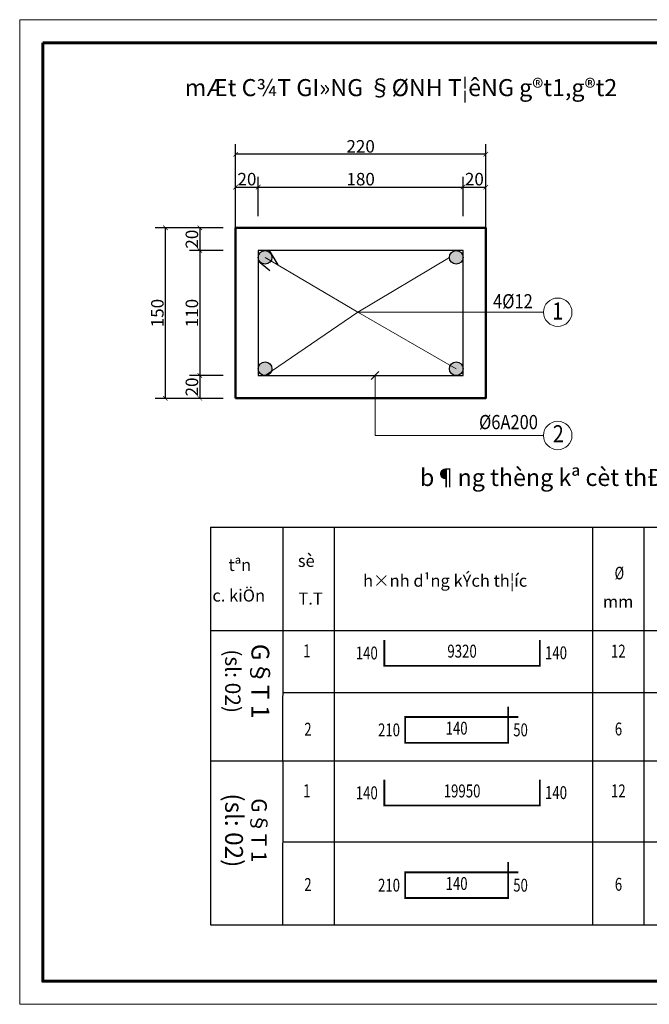
# Model space of a CAD drawing. Units: inches. Extents: x 843852 to 2174534, y -469463 to 903513.
# Drawn here: x 1384368 to 1385475, y -282737 to -281005 of the extents above; entities that cross this region are included whole.
import ezdxf
from ezdxf.enums import TextEntityAlignment as Align

# ---------------------------------------------------------------- set-up
doc = ezdxf.new("R2010")
doc.units = ezdxf.units.IN
doc.header["$MEASUREMENT"] = 0
doc.layers.get('DEFPOINTS').update_dxf_attribs({"lineweight": 18})
for name, color, linetype in [('CAT', 1, 'Continuous'), ('LAYER1', 9, 'Continuous'), ('Thep', 6, 'Continuous'), ('Thep @ 1', 6, 'Continuous')]:
    doc.layers.add(name, color=color, linetype=linetype)
for name, color, linetype, lineweight in [('DIM', 8, 'Continuous', 20), ('k', 6, 'Continuous', 60), ('KHUNGTEN', 7, 'Continuous', 20), ('Net manh', 9, 'Continuous', 15), ('NETTHAY', 8, 'Continuous', 25), ('TEXT', 4, 'Continuous', 18), ('TUONG', 2, 'Continuous', 50)]:
    doc.layers.add(name, color=color, linetype=linetype, lineweight=lineweight)
doc.styles.add('ARIALB', font='VHARIALB.TTF', dxfattribs={"width": 0.75})
doc.styles.add('chu KT', font='ARIAL.TTF', dxfattribs={"width": 0.85})
doc.styles.add('RomanS', font='romans.shx', dxfattribs={"width": 0.7})
doc.styles.add('STYLE1', font='VHAVAN.TTF', dxfattribs={"height": 300})
doc.styles.add('STYLE2', font='VHARIAL.TTF')
doc.styles.add('t1', font='VHARIAL.TTF')
doc.dimstyles.new('Copy of 2-1', dxfattribs={"dimscale": 10, "dimtxt": 2.2, "dimasz": 0.8, "dimexe": 1.8, "dimexo": 0.1, "dimgap": 0.3, "dimtad": 1, "dimtoh": 1, "dimdec": 0, "dimlfac": 0.5, "dimzin": 12, "dimdsep": 46, "dimtxsty": 'RomanS', "dimblk": 'ARCHTICK', "dimcen": 0.5, "dimclrd": 8, "dimclre": 8, "dimclrt": 256, "dimadec": 0, "dimazin": 0, "dimtfac": 1, "dimtdec": 0, "dimtix": 1, "dimtmove": 0, "dimatfit": 3, "dimldrblk": 'ARCHTICK', "dimfxl": 1, "dimtolj": 1, "dimtzin": 12, "dimarcsym": 0})

# ---------------------------------------------------------------- blocks, each defined once
blk = doc.blocks.new('TK_6')
at = {"layer": 'CAT', "const_width": 0.35}
blk.add_lwpolyline([(47, 7), (25, 7), (25, 2), (45, 2), (45, 9)], dxfattribs=at)
at = {"layer": 'TEXT', "style": 'RomanS', "width": 0.75}
for tag, p in [('SH', (5, 4.5)), ('L2', (35, 4.5)), ('DK', (65, 4.5))]:
    blk.add_attdef(tag, text='', height=2.5, dxfattribs=at).set_placement(p, align=Align.MIDDLE)
for tag, p in [('L1', (24, 4.5)), ('DAI', (85, 4.5)), ('SL1', (100, 4.5)), ('SLA', (115, 4.5)), ('DT', (135, 4.5)), ('TL', (155, 4.5))]:
    blk.add_attdef(tag, text='', height=2.5, dxfattribs=at).set_placement(p, align=Align.MIDDLE_RIGHT)
blk.add_attdef('L3', text='', height=2.5, dxfattribs=at).set_placement((46, 4.5), align=Align.MIDDLE_LEFT)
blk = doc.blocks.new('TK_4')
at = {"layer": 'Thep', "const_width": 0.35}
blk.add_lwpolyline([(20, 2), (20, 7), (50, 7), (50, 2)], dxfattribs=at)
at = {"layer": 'TEXT', "style": 'RomanS', "width": 0.75}
for tag, p in [('SH', (5, 4.5)), ('L2', (35, 4.5)), ('DK', (65, 4.5))]:
    blk.add_attdef(tag, text='', height=2.5, dxfattribs=at).set_placement(p, align=Align.MIDDLE)
for tag, p in [('L1', (19, 4.5)), ('DAI', (85, 4.5)), ('SL1', (100, 4.5)), ('SLA', (115, 4.5)), ('DT', (135, 4.5)), ('TL', (155, 4.5))]:
    blk.add_attdef(tag, text='', height=2.5, dxfattribs=at).set_placement(p, align=Align.MIDDLE_RIGHT)
blk.add_attdef('L3', text='', height=2.5, dxfattribs=at).set_placement((51, 4.5), align=Align.MIDDLE_LEFT)
blk = doc.blocks.new('KHUNG TEN GIAP')
at = {"layer": 'DEFPOINTS'}
blk.add_lwpolyline([(-424145, 37283), (-382145, 37283), (-382145, 7583), (-424145, 7583)], close=True, dxfattribs=at)
at = {"layer": 'k', "color": 6}
blk.add_lwpolyline([(-423449, 36586), (-388016, 36586), (-388016, 8279), (-423449, 8279)], close=True, dxfattribs=at)
at = {"layer": 'KHUNGTEN', "color": 1, "linetype": 'Continuous', "ltscale": 15}
for tag, height, style, oblique, width, p, p2 in [('FFF', 196, 'ARIALB', 360, 2.473151, (-387863, 17991), (-383048, 17991)), ('4', 196, 'ARIALB', 360, 24.854355, (-387863, 16975), (-384079, 16975)), ('KT', 196, 'ARIALB', 360, 4.714792, (-383865, 16993), (-383147, 16993)), ('6', 141, 'STYLE1', 0, 8.868079, (-386121, 15453), (-384017, 15453)), ('7', 141, 'STYLE1', 0, 8.919029, (-386125, 14659), (-384010, 14659)), ('8', 141, 'STYLE1', 0, 8.909026, (-386123, 13814), (-384010, 13814)), ('9', 141, 'STYLE1', 0, 9.026239, (-386130, 13013), (-383989, 13013))]:
    blk.add_attdef(tag, text='', height=height, dxfattribs=dict(at, style=style, oblique=oblique, width=width)).set_placement(p, p2, align=Align.FIT)
at = {"layer": 'KHUNGTEN', "color": 1, "linetype": 'Continuous', "ltscale": 15, "style": 'STYLE1', "oblique": 0}
blk.add_attdef('5', (-385643, 16228), '', height=141, rotation=360, dxfattribs=at)
blk = doc.blocks.new('_ArchTick')
at = {"color": 0, "linetype": 'ByBlock', "const_width": 0.15}
blk.add_lwpolyline([(-0.5, -0.5), (0.5, 0.5)], dxfattribs=at)
blk = doc.blocks.new('*D3429')
at = {"layer": 'DEFPOINTS', "color": 0}
for p in [(1384727.3, -281371.1), (1384624.4, -281671.1), (1384727.3, -281671.1)]:
    blk.add_point(p, dxfattribs=at)
at = {"layer": 'DIM', "color": 8, "lineweight": -2}
for p, q in [((1384726.3, -281371.1), (1384606.4, -281371.1)), ((1384624.4, -281371.1), (1384624.4, -281671.1)), ((1384726.3, -281671.1), (1384606.4, -281671.1))]:
    blk.add_line(p, q, dxfattribs=at)
at = {"layer": 'DIM', "color": 8, "lineweight": -2, "xscale": 8, "yscale": 8, "zscale": 8}
for p, rotation in [((1384624.4, -281371.1), 90), ((1384624.4, -281671.1), 270)]:
    blk.add_blockref('_ArchTick', p, dxfattribs=dict(at, rotation=rotation))
at = {"layer": 'DIM', "color": 4, "insert": (1384610.4, -281521.1), "char_height": 22, "attachment_point": 5, "rotation": 90, "style": 'RomanS'}
blk.add_mtext('\\A1;150', dxfattribs=at)
blk = doc.blocks.new('*D3430')
at = {"layer": 'DEFPOINTS', "color": 0}
for p in [(1384727.3, -281371.1), (1384685.1, -281411.1), (1384727.3, -281411.1)]:
    blk.add_point(p, dxfattribs=at)
at = {"layer": 'DIM', "color": 8, "lineweight": -2}
for p, q in [((1384726.3, -281371.1), (1384667.1, -281371.1)), ((1384685.1, -281371.1), (1384685.1, -281411.1)), ((1384726.3, -281411.1), (1384667.1, -281411.1))]:
    blk.add_line(p, q, dxfattribs=at)
at = {"layer": 'DIM', "color": 8, "lineweight": -2, "xscale": 8, "yscale": 8, "zscale": 8}
for p, rotation in [((1384685.1, -281371.1), 90), ((1384685.1, -281411.1), 270)]:
    blk.add_blockref('_ArchTick', p, dxfattribs=dict(at, rotation=rotation))
at = {"layer": 'DIM', "color": 4, "insert": (1384671.1, -281391.1), "char_height": 22, "attachment_point": 5, "rotation": 90, "style": 'RomanS'}
blk.add_mtext('\\A1;20', dxfattribs=at)
blk = doc.blocks.new('*D3431')
at = {"layer": 'DEFPOINTS', "color": 0}
for p in [(1384727.3, -281411.1), (1384685.1, -281631.1), (1384727.3, -281631.1)]:
    blk.add_point(p, dxfattribs=at)
at = {"layer": 'DIM', "color": 8, "lineweight": -2}
for p, q in [((1384726.3, -281411.1), (1384667.1, -281411.1)), ((1384685.1, -281411.1), (1384685.1, -281631.1)), ((1384726.3, -281631.1), (1384667.1, -281631.1))]:
    blk.add_line(p, q, dxfattribs=at)
at = {"layer": 'DIM', "color": 8, "lineweight": -2, "xscale": 8, "yscale": 8, "zscale": 8}
for p, rotation in [((1384685.1, -281411.1), 90), ((1384685.1, -281631.1), 270)]:
    blk.add_blockref('_ArchTick', p, dxfattribs=dict(at, rotation=rotation))
at = {"layer": 'DIM', "color": 4, "insert": (1384671.1, -281521.1), "char_height": 22, "attachment_point": 5, "rotation": 90, "style": 'RomanS'}
blk.add_mtext('\\A1;110', dxfattribs=at)
blk = doc.blocks.new('*D3432')
at = {"layer": 'DEFPOINTS', "color": 0}
for p in [(1384727.3, -281631.1), (1384685.1, -281671.1), (1384727.3, -281671.1)]:
    blk.add_point(p, dxfattribs=at)
at = {"layer": 'DIM', "color": 8, "lineweight": -2}
for p, q in [((1384726.3, -281631.1), (1384667.1, -281631.1)), ((1384685.1, -281631.1), (1384685.1, -281671.1)), ((1384726.3, -281671.1), (1384667.1, -281671.1))]:
    blk.add_line(p, q, dxfattribs=at)
at = {"layer": 'DIM', "color": 8, "lineweight": -2, "xscale": 8, "yscale": 8, "zscale": 8}
for p, rotation in [((1384685.1, -281631.1), 90), ((1384685.1, -281671.1), 270)]:
    blk.add_blockref('_ArchTick', p, dxfattribs=dict(at, rotation=rotation))
at = {"layer": 'DIM', "color": 4, "insert": (1384671.1, -281651.1), "char_height": 22, "attachment_point": 5, "rotation": 90, "style": 'RomanS'}
blk.add_mtext('\\A1;20', dxfattribs=at)
blk = doc.blocks.new('*D3433')
at = {"layer": 'DEFPOINTS', "color": 0}
for p in [(1384787.9, -281299.5), (1384747.9, -281351.4), (1384787.9, -281351.4)]:
    blk.add_point(p, dxfattribs=at)
at = {"layer": 'DIM', "color": 8, "lineweight": -2}
for p, q in [((1384747.9, -281350.4), (1384747.9, -281281.5)), ((1384787.9, -281350.4), (1384787.9, -281281.5)), ((1384747.9, -281299.5), (1384787.9, -281299.5))]:
    blk.add_line(p, q, dxfattribs=at)
at = {"layer": 'DIM', "color": 8, "lineweight": -2, "xscale": 8, "yscale": 8, "zscale": 8, "rotation": 180}
blk.add_blockref('_ArchTick', (1384747.9, -281299.5), dxfattribs=at)
at = {"layer": 'DIM', "color": 8, "lineweight": -2, "xscale": 8, "yscale": 8, "zscale": 8}
blk.add_blockref('_ArchTick', (1384787.9, -281299.5), dxfattribs=at)
at = {"layer": 'DIM', "color": 4, "insert": (1384767.9, -281285.5), "char_height": 22, "attachment_point": 5, "style": 'RomanS'}
blk.add_mtext('\\A1;20', dxfattribs=at)
blk = doc.blocks.new('*D3434')
at = {"layer": 'DEFPOINTS', "color": 0}
for p in [(1385147.9, -281299.5), (1384787.9, -281351.4), (1385147.9, -281351.4)]:
    blk.add_point(p, dxfattribs=at)
at = {"layer": 'DIM', "color": 8, "lineweight": -2}
for p, q in [((1384787.9, -281350.4), (1384787.9, -281281.5)), ((1385147.9, -281350.4), (1385147.9, -281281.5)), ((1384787.9, -281299.5), (1385147.9, -281299.5))]:
    blk.add_line(p, q, dxfattribs=at)
at = {"layer": 'DIM', "color": 8, "lineweight": -2, "xscale": 8, "yscale": 8, "zscale": 8, "rotation": 180}
blk.add_blockref('_ArchTick', (1384787.9, -281299.5), dxfattribs=at)
at = {"layer": 'DIM', "color": 8, "lineweight": -2, "xscale": 8, "yscale": 8, "zscale": 8}
blk.add_blockref('_ArchTick', (1385147.9, -281299.5), dxfattribs=at)
at = {"layer": 'DIM', "color": 4, "insert": (1384967.9, -281285.5), "char_height": 22, "attachment_point": 5, "style": 'RomanS'}
blk.add_mtext('\\A1;180', dxfattribs=at)
blk = doc.blocks.new('*D3435')
at = {"layer": 'DEFPOINTS', "color": 0}
for p in [(1385187.9, -281299.5), (1385147.9, -281351.4), (1385187.9, -281351.4)]:
    blk.add_point(p, dxfattribs=at)
at = {"layer": 'DIM', "color": 8, "lineweight": -2}
for p, q in [((1385147.9, -281350.4), (1385147.9, -281281.5)), ((1385187.9, -281350.4), (1385187.9, -281281.5)), ((1385147.9, -281299.5), (1385187.9, -281299.5))]:
    blk.add_line(p, q, dxfattribs=at)
at = {"layer": 'DIM', "color": 8, "lineweight": -2, "xscale": 8, "yscale": 8, "zscale": 8, "rotation": 180}
blk.add_blockref('_ArchTick', (1385147.9, -281299.5), dxfattribs=at)
at = {"layer": 'DIM', "color": 8, "lineweight": -2, "xscale": 8, "yscale": 8, "zscale": 8}
blk.add_blockref('_ArchTick', (1385187.9, -281299.5), dxfattribs=at)
at = {"layer": 'DIM', "color": 4, "insert": (1385167.9, -281285.5), "char_height": 22, "attachment_point": 5, "style": 'RomanS'}
blk.add_mtext('\\A1;20', dxfattribs=at)
blk = doc.blocks.new('*D3436')
at = {"layer": 'DEFPOINTS', "color": 0}
for p in [(1384747.9, -281241.8), (1384747.9, -281372.7), (1385187.9, -281372.7)]:
    blk.add_point(p, dxfattribs=at)
at = {"layer": 'DIM', "color": 8, "lineweight": -2}
for p, q in [((1384747.9, -281371.7), (1384747.9, -281223.8)), ((1385187.9, -281371.7), (1385187.9, -281223.8)), ((1385187.9, -281241.8), (1384747.9, -281241.8))]:
    blk.add_line(p, q, dxfattribs=at)
at = {"layer": 'DIM', "color": 8, "lineweight": -2, "xscale": 8, "yscale": 8, "zscale": 8, "rotation": 180}
blk.add_blockref('_ArchTick', (1384747.9, -281241.8), dxfattribs=at)
at = {"layer": 'DIM', "color": 8, "lineweight": -2, "xscale": 8, "yscale": 8, "zscale": 8}
blk.add_blockref('_ArchTick', (1385187.9, -281241.8), dxfattribs=at)
at = {"layer": 'DIM', "color": 4, "insert": (1384967.9, -281227.8), "char_height": 22, "attachment_point": 5, "style": 'RomanS'}
blk.add_mtext('\\A1;220', dxfattribs=at)

msp = doc.modelspace()

# ---------------------------------------------------------------- hatches: boundary and pattern name
at = {"layer": 'Thep @ 1', "ltscale": 0.5}
h = msp.add_hatch(color=256, dxfattribs=at)
edge = h.paths.add_edge_path()
edge.add_arc((1384799.89, -281423.07), 12, 0, 360)
h = msp.add_hatch(color=256, dxfattribs=at)
edge = h.paths.add_edge_path()
edge.add_arc((1385135.89, -281423.07), 12, 0, 360)
h = msp.add_hatch(color=256, dxfattribs=at)
edge = h.paths.add_edge_path()
edge.add_arc((1384799.89, -281619.07), 12, 0, 360)
h = msp.add_hatch(color=256, dxfattribs=at)
edge = h.paths.add_edge_path()
edge.add_arc((1385135.89, -281619.07), 12, 0, 360)

# ---------------------------------------------------------------- linework, layer by layer
at = {"layer": 'CAT'}
for p, q in [((1384703.74, -281897.89), (1384703.74, -282079.4)), ((1384703.74, -281897.89), (1386282.91, -281897.89)), ((1384830.8, -281897.89), (1384830.79, -282079.4)), ((1384921.56, -281897.89), (1384921.56, -282079.4)), ((1385375.34, -281897.89), (1385375.34, -282079.4)), ((1385466.1, -281897.89), (1385466.1, -282079.4)), ((1384703.74, -282079.4), (1384703.74, -282308.56)), ((1384703.74, -282079.4), (1386282.91, -282079.4)), ((1384703.74, -282079.4), (1386282.91, -282079.4)), ((1384830.75, -282079.4), (1384830.74, -282308.56)), ((1384921.56, -282079.4), (1384921.56, -282308.56)), ((1385375.34, -282079.4), (1385375.34, -282308.56)), ((1385466.1, -282079.4), (1385466.1, -282308.56)), ((1384830.74, -282188.77), (1386282.91, -282188.77)), ((1384703.74, -282308.56), (1386282.91, -282308.56)), ((1384703.74, -282308.56), (1384703.74, -282597.53)), ((1384703.74, -282308.56), (1386282.91, -282308.56)), ((1384703.74, -282308.56), (1386282.91, -282308.56)), ((1384830.75, -282308.56), (1384830.74, -282597.53)), ((1384921.56, -282308.56), (1384921.56, -282597.53)), ((1385375.34, -282308.56), (1385375.34, -282597.53)), ((1385466.1, -282308.56), (1385466.1, -282597.53)), ((1384830.74, -282451.28), (1386282.91, -282451.28)), ((1384703.74, -282597.53), (1386282.91, -282597.53))]:
    msp.add_line(p, q, dxfattribs=at)
at = {"layer": 'Net manh', "ltscale": 0.5}
for p, q in [((1384799.89, -281423.07), (1384963.07, -281519.62)), ((1384963.07, -281519.62), (1385123.89, -281423.07)), ((1384963.07, -281519.62), (1384799.89, -281631.07)), ((1384963.07, -281519.62), (1385289.52, -281519.62)), ((1384963.07, -281519.62), (1385135.89, -281619.07)), ((1384986.6, -281638.17), (1384999.98, -281623.97))]:
    msp.add_line(p, q, dxfattribs=at)
msp.add_lwpolyline([(1384993.29, -281631.07), (1384993.29, -281736.48), (1385289.52, -281736.48)], dxfattribs=at)
for centre in [(1385314.52, -281519.62), (1385314.52, -281736.48)]:
    msp.add_circle(centre, 25, dxfattribs=at)
at = {"layer": 'Thep', "ltscale": 0.5}
for p, q in [((1384806.85, -281411.07), (1384822.15, -281435.99)), ((1384787.89, -281429.04), (1384808.24, -281445.92))]:
    msp.add_line(p, q, dxfattribs=at)
msp.add_lwpolyline([(1384787.89, -281631.07), (1385147.89, -281631.07), (1385147.89, -281411.07), (1384787.89, -281411.07)], close=True, dxfattribs=at)
for centre in [(1384799.89, -281423.07), (1385135.89, -281423.07), (1384799.89, -281619.07), (1385135.89, -281619.07)]:
    msp.add_circle(centre, 12, dxfattribs=at)
at = {"layer": 'TUONG'}
msp.add_lwpolyline([(1384747.89, -281671.07), (1385187.89, -281671.07), (1385187.89, -281371.07), (1384747.89, -281371.07)], close=True, dxfattribs=at)

# ---------------------------------------------------------------- block references
at = {"layer": 'NETTHAY', "color": 0, "xscale": 0.05831999995280057, "yscale": 0.05831999995280057, "zscale": 0.05832000000000001}
msp.add_blockref('KHUNG TEN GIAP', (1409104.46, -283179.33), dxfattribs=at)
at = {"layer": 'TEXT'}
ref = msp.add_blockref('TK_4', (1384827.38, -282077.81), dxfattribs=dict(at, xscale=-9.110443296376616, yscale=9.110443296376616, zscale=9.110443296501055, rotation=180))
ref.add_attrib('SH', '1', dxfattribs={"height": 22.78, "style": 'RomanS', "width": 0.75}).set_placement((1384873.35, -282118.39), align=Align.MIDDLE)
ref.add_attrib('L1', '140', dxfattribs={"height": 22.776, "style": 'RomanS', "width": 0.75}).set_placement((1384998.06, -282119.1), align=Align.MIDDLE_RIGHT)
ref.add_attrib('L2', '9320', dxfattribs={"height": 22.776, "style": 'RomanS', "width": 0.75}).set_placement((1385146.25, -282118.8), align=Align.MIDDLE)
ref.add_attrib('DK', '12', dxfattribs={"height": 22.776, "style": 'RomanS', "width": 0.75}).set_placement((1385421.02, -282118.7), align=Align.MIDDLE)
ref.add_attrib('DAI', '9600', dxfattribs={"height": 22.776, "style": 'RomanS', "width": 0.75}).set_placement((1385594.58, -282119.11), align=Align.MIDDLE_RIGHT)
ref.add_attrib('SL1', '4', dxfattribs={"height": 22.78, "style": 'RomanS', "width": 0.75}).set_placement((1385731.07, -282118.73), align=Align.MIDDLE_RIGHT)
ref.add_attrib('SLA', '8', dxfattribs={"height": 22.78, "style": 'RomanS', "width": 0.75}).set_placement((1385865.64, -282118.96), align=Align.MIDDLE_RIGHT)
ref.add_attrib('DT', '76.8', dxfattribs={"height": 22.776, "style": 'RomanS', "width": 0.75}).set_placement((1386034.93, -282118.18), align=Align.MIDDLE_RIGHT)
ref.add_attrib('TL', '68.2', dxfattribs={"height": 22.776, "style": 'RomanS', "width": 0.75}).set_placement((1386222.43, -282119.3), align=Align.MIDDLE_RIGHT)
ref.add_attrib('L3', '140', dxfattribs={"height": 22.776, "style": 'RomanS', "width": 0.75}).set_placement((1385292.02, -282118.8), align=Align.MIDDLE_LEFT)
at = {"layer": 'Thep'}
ref = msp.add_blockref('TK_6', (1384819.79, -282295.06), dxfattribs=dict(at, xscale=9.053490613703616, yscale=9.0534906135872, zscale=9.053490613498715))
ref.add_attrib('SH', '2', dxfattribs={"layer": 'TEXT', "height": 22.63, "style": 'RomanS', "width": 0.75}).set_placement((1384875.19, -282256.03), align=Align.MIDDLE)
ref.add_attrib('L1', '210', dxfattribs={"layer": 'TEXT', "height": 22.634, "style": 'RomanS', "width": 0.75}).set_placement((1385037.07, -282254.32), align=Align.MIDDLE_RIGHT)
ref.add_attrib('L2', '140', dxfattribs={"layer": 'TEXT', "height": 22.634, "style": 'RomanS', "width": 0.75}).set_placement((1385136.66, -282254.32), align=Align.MIDDLE)
ref.add_attrib('DK', '6', dxfattribs={"layer": 'TEXT', "height": 22.63, "style": 'RomanS', "width": 0.75}).set_placement((1385421.32, -282255.68), align=Align.MIDDLE)
ref.add_attrib('DAI', '800', dxfattribs={"layer": 'TEXT', "height": 22.634, "style": 'RomanS', "width": 0.75}).set_placement((1385565.78, -282254.74), align=Align.MIDDLE_RIGHT)
ref.add_attrib('SL1', '46', dxfattribs={"layer": 'TEXT', "height": 22.634, "style": 'RomanS', "width": 0.75}).set_placement((1385746.21, -282253.55), align=Align.MIDDLE_RIGHT)
ref.add_attrib('SLA', '92', dxfattribs={"layer": 'TEXT', "height": 22.634, "style": 'RomanS', "width": 0.75}).set_placement((1385871.09, -282254.98), align=Align.MIDDLE_RIGHT)
ref.add_attrib('DT', '73.6', dxfattribs={"layer": 'TEXT', "height": 22.634, "style": 'RomanS', "width": 0.75}).set_placement((1386031.83, -282254.82), align=Align.MIDDLE_RIGHT)
ref.add_attrib('TL', '16.3', dxfattribs={"layer": 'TEXT', "height": 22.634, "style": 'RomanS', "width": 0.75}).set_placement((1386220.24, -282253.64), align=Align.MIDDLE_RIGHT)
ref.add_attrib('L3', '50', dxfattribs={"layer": 'TEXT', "height": 22.634, "style": 'RomanS', "width": 0.75}).set_placement((1385236.25, -282254.32), align=Align.MIDDLE_LEFT)
ref = msp.add_blockref('TK_4', (1384827.38, -282323.74), dxfattribs=dict(at, xscale=-9.110443296376616, yscale=9.110443296376616, zscale=9.110443296501055, rotation=180))
ref.add_attrib('SH', '1', dxfattribs={"layer": 'TEXT', "height": 22.78, "style": 'RomanS', "width": 0.75}).set_placement((1384873.35, -282364.32), align=Align.MIDDLE)
ref.add_attrib('L1', '140', dxfattribs={"layer": 'TEXT', "height": 22.776, "style": 'RomanS', "width": 0.75}).set_placement((1384998.06, -282365.04), align=Align.MIDDLE_RIGHT)
ref.add_attrib('L2', '19950', dxfattribs={"layer": 'TEXT', "height": 22.776, "style": 'RomanS', "width": 0.75}).set_placement((1385146.25, -282364.73), align=Align.MIDDLE)
ref.add_attrib('DK', '12', dxfattribs={"layer": 'TEXT', "height": 22.776, "style": 'RomanS', "width": 0.75}).set_placement((1385421.02, -282364.63), align=Align.MIDDLE)
ref.add_attrib('DAI', '20230', dxfattribs={"layer": 'TEXT', "height": 22.776, "style": 'RomanS', "width": 0.75}).set_placement((1385594.58, -282365.04), align=Align.MIDDLE_RIGHT)
ref.add_attrib('SL1', '4', dxfattribs={"layer": 'TEXT', "height": 22.78, "style": 'RomanS', "width": 0.75}).set_placement((1385731.07, -282364.66), align=Align.MIDDLE_RIGHT)
ref.add_attrib('SLA', '8', dxfattribs={"layer": 'TEXT', "height": 22.78, "style": 'RomanS', "width": 0.75}).set_placement((1385865.64, -282364.89), align=Align.MIDDLE_RIGHT)
ref.add_attrib('DT', '161.8', dxfattribs={"layer": 'TEXT', "height": 22.776, "style": 'RomanS', "width": 0.75}).set_placement((1386034.93, -282364.11), align=Align.MIDDLE_RIGHT)
ref.add_attrib('TL', '143.7', dxfattribs={"layer": 'TEXT', "height": 22.776, "style": 'RomanS', "width": 0.75}).set_placement((1386222.43, -282365.23), align=Align.MIDDLE_RIGHT)
ref.add_attrib('L3', '140', dxfattribs={"layer": 'TEXT', "height": 22.776, "style": 'RomanS', "width": 0.75}).set_placement((1385292.02, -282364.73), align=Align.MIDDLE_LEFT)
ref = msp.add_blockref('TK_6', (1384819.79, -282568.31), dxfattribs=dict(at, xscale=9.053490613703616, yscale=9.0534906135872, zscale=9.053490613498715))
ref.add_attrib('SH', '2', dxfattribs={"layer": 'TEXT', "height": 22.63, "style": 'RomanS', "width": 0.75}).set_placement((1384875.19, -282529.27), align=Align.MIDDLE)
ref.add_attrib('L1', '210', dxfattribs={"layer": 'TEXT', "height": 22.634, "style": 'RomanS', "width": 0.75}).set_placement((1385037.07, -282527.56), align=Align.MIDDLE_RIGHT)
ref.add_attrib('L2', '140', dxfattribs={"layer": 'TEXT', "height": 22.634, "style": 'RomanS', "width": 0.75}).set_placement((1385136.66, -282527.56), align=Align.MIDDLE)
ref.add_attrib('DK', '6', dxfattribs={"layer": 'TEXT', "height": 22.63, "style": 'RomanS', "width": 0.75}).set_placement((1385421.32, -282528.92), align=Align.MIDDLE)
ref.add_attrib('DAI', '800', dxfattribs={"layer": 'TEXT', "height": 22.634, "style": 'RomanS', "width": 0.75}).set_placement((1385565.78, -282527.99), align=Align.MIDDLE_RIGHT)
ref.add_attrib('SL1', '46', dxfattribs={"layer": 'TEXT', "height": 22.634, "style": 'RomanS', "width": 0.75}).set_placement((1385746.21, -282526.79), align=Align.MIDDLE_RIGHT)
ref.add_attrib('SLA', '92', dxfattribs={"layer": 'TEXT', "height": 22.634, "style": 'RomanS', "width": 0.75}).set_placement((1385871.09, -282528.22), align=Align.MIDDLE_RIGHT)
ref.add_attrib('DT', '73.6', dxfattribs={"layer": 'TEXT', "height": 22.634, "style": 'RomanS', "width": 0.75}).set_placement((1386031.83, -282528.06), align=Align.MIDDLE_RIGHT)
ref.add_attrib('TL', '16.3', dxfattribs={"layer": 'TEXT', "height": 22.634, "style": 'RomanS', "width": 0.75}).set_placement((1386220.24, -282526.88), align=Align.MIDDLE_RIGHT)
ref.add_attrib('L3', '50', dxfattribs={"layer": 'TEXT', "height": 22.634, "style": 'RomanS', "width": 0.75}).set_placement((1385236.25, -282527.56), align=Align.MIDDLE_LEFT)

# ---------------------------------------------------------------- texts
at = {"layer": 'CAT', "style": 'RomanS', "width": 0.75}
msp.add_text('%%C', height=22.057, dxfattribs=at).set_placement((1385414.48, -281989.52))
at = {"layer": 'LAYER1', "style": 't1'}
for s, height, p in [('tªn', 21.293, (1384735.43, -281974.8, -3.11)), ('sè', 21.293, (1384857.39, -281967.62, -3.11)), ('h×nh d¹ng kÝch th¦íc', 21.2929, (1384972.09, -282002.47, -4.66)), ('c. kiÖn', 21.293, (1384707.13, -282028.58, -3.11)), ('T.T', 21.293, (1384858.39, -282033.97, -3.11)), ('mm', 21.293, (1385393.73, -282039.42, -3.11))]:
    msp.add_text(s, height=height, dxfattribs=at).set_placement(p)
at = {"layer": 'TEXT', "style": 'STYLE2'}
msp.add_text('mÆt C¾T GI»NG §ØNH T¦êNG g®t1,g®t2', height=30, dxfattribs=at).set_placement((1385038.82, -281139.49), align=Align.CENTER)
at = {"layer": 'TEXT', "ltscale": 0.5, "style": 'chu KT', "width": 0.85}
for s, height, p in [('4%%c12', 25, (1385200.77, -281512.78)), ('1', 30, (1385304.64, -281532.48)), ('%%c6A200', 25, (1385176.13, -281725.38)), ('2', 30, (1385305.87, -281748.41))]:
    msp.add_text(s, height=height, dxfattribs=at).set_placement(p)
at = {"layer": 'TEXT', "style": 'STYLE2'}
msp.add_text('b¶ng thèng kª cèt thÐp G§T1 ', height=30, dxfattribs=at).set_placement((1385072.12, -281825.29))
for s, height, p in [('G§T 1', 31.365, (1384775.84, -282168.63)), ('(sl: 02)', 27, (1384729.59, -282168.63)), ('(sl: 02)', 31.365, (1384729.59, -282431.14)), ('G§T 1', 27, (1384775.84, -282431.14))]:
    msp.add_text(s, height=height, rotation=270, dxfattribs=at).set_placement(p, align=Align.CENTER)

# ---------------------------------------------------------------- dimensions: what is measured, and where the dimension line sits
at = {"layer": 'DIM'}
for base, p1, p2, picture, middle in [((1384747.89, -281241.8), (1385187.89, -281372.68), (1384747.89, -281372.68), '*D3436', (1384967.89, -281227.8)), ((1384787.89, -281299.51), (1384747.89, -281351.44), (1384787.89, -281351.44), '*D3433', (1384767.89, -281285.51)), ((1385147.89, -281299.51), (1384787.89, -281351.44), (1385147.89, -281351.44), '*D3434', (1384967.89, -281285.51)), ((1385187.89, -281299.51), (1385147.89, -281351.44), (1385187.89, -281351.44), '*D3435', (1385167.89, -281285.51))]:
    dim = msp.add_linear_dim(base=base, p1=p1, p2=p2, dimstyle='Copy of 2-1', override={"dimclrt": 4}, dxfattribs=at)
    dim.commit()
    dim.dimension.update_dxf_attribs({"geometry": picture, "text_midpoint": middle})
for base, p1, p2, picture, middle in [((1384624.42, -281671.07), (1384727.3, -281371.07), (1384727.3, -281671.07), '*D3429', (1384610.42, -281521.07)), ((1384685.07, -281411.07), (1384727.3, -281371.07), (1384727.3, -281411.07), '*D3430', (1384671.07, -281391.07)), ((1384685.07, -281631.07), (1384727.3, -281411.07), (1384727.3, -281631.07), '*D3431', (1384671.07, -281521.07)), ((1384685.07, -281671.07), (1384727.3, -281631.07), (1384727.3, -281671.07), '*D3432', (1384671.07, -281651.07))]:
    dim = msp.add_linear_dim(base=base, p1=p1, p2=p2, angle=90, dimstyle='Copy of 2-1', override={"dimclrt": 4}, dxfattribs=at)
    dim.commit()
    dim.dimension.update_dxf_attribs({"geometry": picture, "text_midpoint": middle})

doc.saveas('drawing.dxf')
